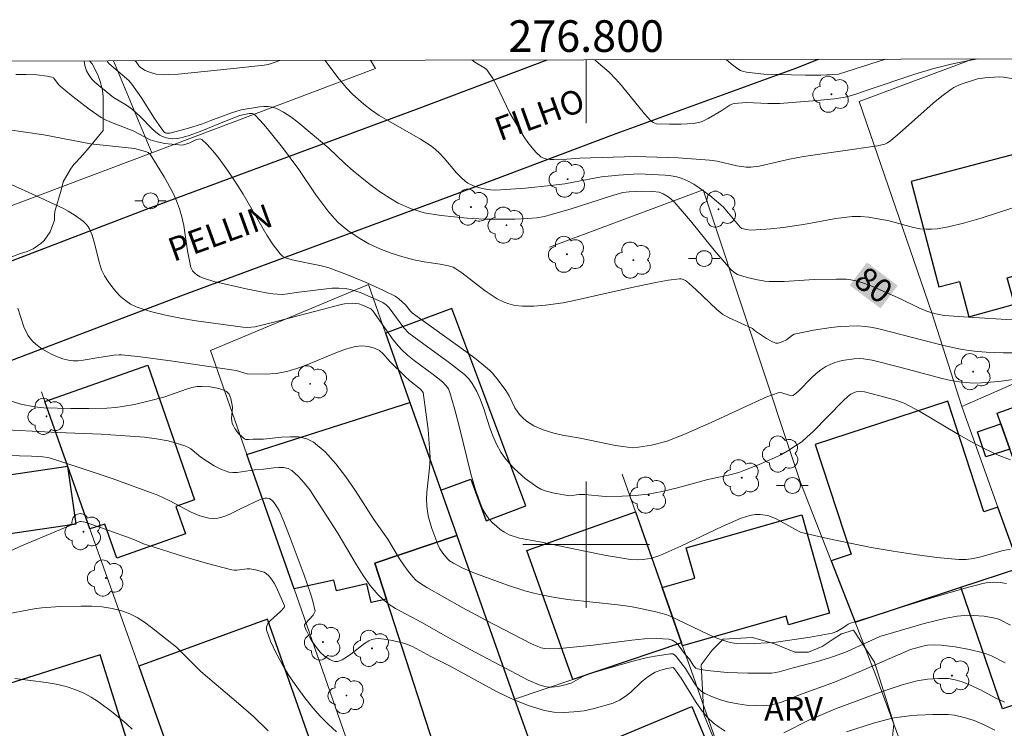
# Model space of a CAD drawing. Units: metres. Extents: x 276373 to 276888, y 1666570 to 1667135.
# Drawn here: x 276764 to 276826, y 1667088 to 1667133 of the extents above; entities that cross this region are included whole.
import ezdxf
from ezdxf.enums import TextEntityAlignment as Align

# ---------------------------------------------------------------- set-up
doc = ezdxf.new("R2010")
doc.units = ezdxf.units.M
doc.header["$MEASUREMENT"] = 0
for name, color, linetype, lineweight in [('Articulacao', 7, 'Continuous', 18), ('Edificacoes', 7, 'Continuous', 30), ('Malha_Coordenadas', 7, 'Continuous', 15), ('Muro_Grade', 8, 'Continuous', 20), ('Pavimentacao_Nao_Asfaltica_Mfio', 10, 'Continuous', 30), ('Poste', 7, 'Continuous', 9), ('Topon_Curvas_Mestras_Masc', 255, 'Continuous', 9), ('Topon_de_Vias', 7, 'Continuous', 9)]:
    doc.layers.add(name, color=color, linetype=linetype, lineweight=lineweight)
for name, color, linetype, lineweight, true_color in [('Arvores_Isoladas', 7, 'Continuous', 18, 0x00ff33), ('Curvas_Intermediarias', 7, 'Continuous', 9, 0x783c14), ('Curvas_Mestras', 7, 'Continuous', 20, 0x783c14), ('Topon_Curvas_Mestras', 7, 'Continuous', 9, 0x783c14), ('Topon_Vegetacao', 7, 'Continuous', 9, 0x00ff33), ('Vegetacao', 7, 'Orla8', 9, 0x00ff33)]:
    doc.layers.add(name, color=color, linetype=linetype, lineweight=lineweight, true_color=true_color)
doc.styles.add('Arial', font='arial.ttf', dxfattribs={"height": 1.5})
doc.styles.get("Standard").update_dxf_attribs({"font": 'arial.ttf'})
doc.linetypes.add('Orla8', pattern='A,6,-0.5,["V",Standard,S=1,R=0,X=-0.5,Y=-1],-0.5,6,-0.5,["V",Standard,S=1,R=0,X=-0.5,Y=-1],-0.5', length=14)

# ---------------------------------------------------------------- blocks, each defined once
blk = doc.blocks.new('Poste')
at = {"layer": 'Poste'}
for points in [[(-0.5, 0), (-1, 0)], [(0.5, 0), (1, 0)]]:
    blk.add_lwpolyline(points, dxfattribs=at)
blk.add_lwpolyline([(0, 0.5, 1), (0, -0.5, 1)], format="xyb", close=True, dxfattribs=at)
blk = doc.blocks.new('Arvore')
at = {"layer": 'Arvores_Isoladas'}
blk.add_lwpolyline([(-0.718, 0.493, 0.872324), (-0.722, -0.551, 0.862983), (0.284, -0.827, 0.900105), (0.89, 0.029, 0.863155), (0.262, 0.861, 0.882486)], format="xyb", close=True, dxfattribs=at)
blk.add_circle((0, 0), 0.0286, dxfattribs=at)

msp = doc.modelspace()

# ---------------------------------------------------------------- linework, layer by layer
at = {"layer": 'Articulacao', "flags": 128}
msp.add_lwpolyline([(276388.247, 1667129.795), (276870.121, 1667130.818), (276871.286, 1666576.547), (276389.436, 1666575.523), (276388.247, 1667129.795)], close=True, dxfattribs=at)
at = {"layer": 'Curvas_Intermediarias', "flags": 128}
for points, elevation in [([(276768.231, 1667130.602), (276768.273, 1667130.3), (276768.373, 1667129.97), (276768.514, 1667129.71), (276768.694, 1667129.47), (276768.904, 1667129.249), (276769.144, 1667129.039), (276770.074, 1667128.289), (276770.894, 1667127.789), (276771.285, 1667127.519), (276771.785, 1667127.059), (276772.505, 1667126.318), (276772.755, 1667126.098), (276773.015, 1667125.898), (276773.135, 1667125.828), (276773.405, 1667125.738), (276773.546, 1667125.708), (276773.836, 1667125.678), (276774.156, 1667125.698), (276774.506, 1667125.778), (276774.866, 1667125.878), (276775.566, 1667126.128), (276777.317, 1667126.849), (276778.087, 1667127.139), (276778.668, 1667127.269), (276778.848, 1667127.279), (276778.928, 1667127.259), (276778.998, 1667127.209), (276779.368, 1667126.829), (276779.728, 1667126.428), (276780.768, 1667125.118), (276781.819, 1667123.727), (276782.889, 1667122.137), (276783.639, 1667121.116), (276784.05, 1667120.646), (276784.32, 1667120.366), (276784.92, 1667119.866), (276785.57, 1667119.426), (276786.241, 1667119.035), (276786.931, 1667118.705), (276787.651, 1667118.445), (276788.391, 1667118.215), (276789.082, 1667118.025), (276789.752, 1667117.895), (276790.762, 1667117.735), (276791.293, 1667117.625), (276791.573, 1667117.545), (276791.743, 1667117.455), (276792.123, 1667117.195), (276793.603, 1667116.054), (276793.984, 1667115.794), (276794.374, 1667115.554), (276794.804, 1667115.344), (276795.034, 1667115.254), (276795.494, 1667115.134), (276795.964, 1667115.074), (276796.695, 1667115.074), (276797.435, 1667115.144), (276798.545, 1667115.304), (276799.236, 1667115.434), (276803.087, 1667116.304), (276804.518, 1667116.604), (276805.218, 1667116.725), (276805.918, 1667116.815), (276806.038, 1667116.805), (276806.278, 1667116.705), (276806.489, 1667116.534), (276806.969, 1667116.114), (276808.269, 1667114.874), (276808.659, 1667114.564), (276809.05, 1667114.344), (276810.52, 1667113.663), (276810.65, 1667113.543), (276811.41, 1667113.043), (276811.801, 1667112.823), (276812.001, 1667112.753), (276812.161, 1667112.743), (276812.411, 1667112.823), (276812.671, 1667112.963), (276813.061, 1667113.253), (276813.171, 1667113.313), (276813.281, 1667113.343), (276814.382, 1667113.563), (276815.512, 1667113.743), (276816.072, 1667113.803), (276817.193, 1667113.843), (276817.673, 1667113.803), (276818.143, 1667113.733), (276818.603, 1667113.633), (276822.615, 1667112.603), (276823.685, 1667112.363), (276824.226, 1667112.273), (276824.766, 1667112.213), (276825.316, 1667112.173), (276826.416, 1667112.133), (276826.967, 1667112.123)], 81), ([(276780.605, 1667130.628), (276780.188, 1667130.48), (276779.868, 1667130.38), (276779.618, 1667130.33), (276777.677, 1667130.12), (276774.176, 1667129.77), (276773.566, 1667129.73), (276773.265, 1667129.72), (276772.785, 1667129.76), (276772.425, 1667129.86), (276772.085, 1667130), (276771.785, 1667130.19), (276771.675, 1667130.29), (276771.505, 1667130.53), (276771.461, 1667130.609)], 79), ([(276829.157, 1667122.007), (276826.046, 1667120.986), (276825.006, 1667120.656), (276823.965, 1667120.356), (276822.925, 1667120.096), (276822.215, 1667119.976), (276821.865, 1667119.946), (276821.524, 1667119.946), (276821.114, 1667119.986), (276820.714, 1667120.066), (276819.104, 1667120.496), (276818.693, 1667120.576), (276817.903, 1667120.706), (276817.363, 1667120.756), (276817.103, 1667120.756), (276816.833, 1667120.746), (276816.322, 1667120.696), (276815.802, 1667120.626), (276813.751, 1667120.246), (276812.461, 1667120.066), (276811.691, 1667119.976), (276810.43, 1667119.886), (276810.15, 1667119.926), (276809.86, 1667120.006), (276809.75, 1667120.076), (276809.53, 1667120.326), (276809.02, 1667120.966), (276808.669, 1667121.366), (276807.829, 1667122.077), (276807.159, 1667122.577), (276806.809, 1667122.797), (276806.449, 1667122.987), (276806.078, 1667123.157), (276805.738, 1667123.257), (276805.378, 1667123.327), (276805.008, 1667123.377), (276803.317, 1667123.457), (276802.037, 1667123.377), (276800.966, 1667123.257), (276800.196, 1667123.127), (276798.655, 1667122.827), (276797.745, 1667122.707), (276796.164, 1667122.557), (276794.574, 1667122.437), (276794.174, 1667122.427), (276793.763, 1667122.457), (276793.253, 1667122.577), (276792.863, 1667122.697), (276792.513, 1667122.867), (276792.353, 1667122.977), (276792.063, 1667123.237), (276791.783, 1667123.517), (276791.002, 1667124.448), (276790.732, 1667124.738), (276790.442, 1667125.008), (276790.142, 1667125.238), (276789.512, 1667125.648), (276786.901, 1667127.149), (276786.411, 1667127.479), (276785.92, 1667127.859), (276785.23, 1667128.479), (276784.8, 1667128.919), (276784.28, 1667129.55), (276783.476, 1667130.634)], 79), ([(276827.047, 1667129.46), (276826.426, 1667129.58), (276826.156, 1667129.6), (276825.226, 1667129.53), (276824.766, 1667129.46), (276823.675, 1667129.109), (276823.265, 1667128.919), (276823.075, 1667128.799), (276822.515, 1667128.369), (276821.965, 1667127.919), (276819.834, 1667126.018), (276819.294, 1667125.558), (276819.073, 1667125.408), (276818.913, 1667125.338), (276818.443, 1667125.228), (276813.751, 1667124.548), (276812.881, 1667124.388), (276810.95, 1667123.947), (276810.42, 1667123.877), (276810.12, 1667123.877), (276809.54, 1667123.957), (276808.299, 1667124.247), (276807.799, 1667124.328), (276805.828, 1667124.458), (276803.127, 1667124.558), (276799.596, 1667124.448), (276798.785, 1667124.378), (276797.955, 1667124.358), (276797.725, 1667124.358), (276797.505, 1667124.388), (276797.305, 1667124.438), (276797.135, 1667124.538), (276796.845, 1667124.798), (276796.575, 1667125.098), (276796.314, 1667125.428), (276796.084, 1667125.778), (276795.414, 1667126.869), (276795.174, 1667127.289), (276794.314, 1667129.069), (276794.094, 1667129.49), (276793.743, 1667130.02), (276793.623, 1667130.12), (276792.943, 1667130.52), (276792.785, 1667130.654)], 78), ([(276824.82, 1667130.722), (276824.216, 1667130.62), (276823.105, 1667130.4), (276822.005, 1667130.12), (276820.814, 1667129.76), (276817.853, 1667128.779), (276817.143, 1667128.519), (276816.653, 1667128.359), (276816.402, 1667128.299), (276815.712, 1667128.209), (276814.602, 1667128.099), (276812.251, 1667127.909), (276811.5, 1667127.909), (276810.15, 1667127.959), (276809.37, 1667127.899), (276809.23, 1667127.859), (276809.1, 1667127.799), (276808.589, 1667127.469), (276807.719, 1667126.949), (276807.339, 1667126.768), (276807.139, 1667126.708), (276806.769, 1667126.648), (276806.018, 1667126.588), (276805.268, 1667126.588), (276804.448, 1667126.618), (276804.238, 1667126.698), (276804.068, 1667126.829), (276803.687, 1667127.249), (276802.237, 1667129.049), (276801.857, 1667129.47), (276801.457, 1667129.88), (276800.616, 1667130.61), (276800.542, 1667130.671)], 77), ([(276818.953, 1667130.71), (276816.492, 1667129.92), (276815.972, 1667129.77), (276814.862, 1667129.69), (276813.891, 1667129.69), (276811.25, 1667129.76), (276810.15, 1667129.89), (276809.95, 1667129.93), (276809.76, 1667130), (276809.59, 1667130.1), (276809.17, 1667130.42), (276808.871, 1667130.688)], 76), ([(276763.902, 1667129.73), (276764.562, 1667129.74), (276765.232, 1667129.71), (276765.882, 1667129.63), (276766.183, 1667129.56), (276766.283, 1667129.52), (276766.353, 1667129.45), (276766.623, 1667129.079), (276766.703, 1667128.999), (276767.423, 1667128.409), (276768.534, 1667127.549), (276769.304, 1667127.029), (276769.574, 1667126.879), (276769.854, 1667126.748), (276771.315, 1667126.178), (276772.395, 1667125.608), (276772.835, 1667125.478), (276773.335, 1667125.378), (276774.426, 1667125.268), (276774.606, 1667125.308), (276774.916, 1667125.408), (276775.326, 1667125.618), (276775.456, 1667125.658), (276775.576, 1667125.668), (276775.676, 1667125.618), (276776.016, 1667125.308), (276776.357, 1667124.938), (276776.677, 1667124.538), (276777.297, 1667123.677), (276777.887, 1667122.807), (276778.287, 1667122.177), (276779.788, 1667119.576), (276780.188, 1667118.955), (276780.628, 1667118.385), (276780.778, 1667118.255), (276780.958, 1667118.145), (276781.389, 1667118.015), (276782.289, 1667117.815), (276783.249, 1667117.645), (276783.72, 1667117.515), (276784.9, 1667117.065), (276786.07, 1667116.584), (276787.221, 1667116.064), (276787.911, 1667115.724), (276788.141, 1667115.554), (276788.561, 1667115.164), (276788.872, 1667114.764), (276789.002, 1667114.644), (276792.373, 1667112.223), (276793.033, 1667111.733), (276793.884, 1667111.032), (276794.074, 1667110.842), (276794.434, 1667110.412), (276794.924, 1667109.742), (276795.124, 1667109.402), (276795.474, 1667108.661), (276795.774, 1667108.241), (276795.984, 1667108.011), (276796.214, 1667107.801), (276796.695, 1667107.511), (276797.285, 1667107.261), (276797.955, 1667107.051), (276798.505, 1667106.931), (276799.626, 1667106.731), (276801.867, 1667106.27), (276802.317, 1667106.2), (276802.947, 1667106.13), (276803.307, 1667106.16), (276804.128, 1667106.29), (276805.128, 1667106.551), (276806.338, 1667107.031), (276807.909, 1667107.721), (276810.73, 1667109.041), (276811.44, 1667109.342), (276812.161, 1667109.602), (276812.271, 1667109.622), (276812.381, 1667109.612), (276812.851, 1667109.452), (276813.001, 1667109.422), (276813.101, 1667109.432), (276813.431, 1667109.712), (276814.262, 1667110.552), (276814.552, 1667110.822), (276814.852, 1667111.062), (276815.162, 1667111.272), (276815.442, 1667111.402), (276815.732, 1667111.512), (276816.032, 1667111.603), (276816.342, 1667111.673), (276816.973, 1667111.753), (276817.283, 1667111.773), (276817.553, 1667111.763), (276818.113, 1667111.673), (276819.774, 1667111.252), (276822.525, 1667110.512), (276823.075, 1667110.392), (276823.625, 1667110.302), (276824.466, 1667110.222), (276825.026, 1667110.232), (276826.116, 1667110.322), (276827.197, 1667110.462)], 82), ([(276826.857, 1667105.37), (276826.076, 1667105.66), (276825.226, 1667106.06), (276824.396, 1667106.5), (276823.575, 1667106.971), (276821.124, 1667108.411), (276820.124, 1667108.941), (276819.604, 1667109.132), (276818.593, 1667109.422), (276817.613, 1667109.672), (276817.273, 1667109.692), (276817.083, 1667109.662), (276816.913, 1667109.612), (276816.753, 1667109.522), (276816.583, 1667109.392), (276816.272, 1667109.102), (276814.342, 1667107.141), (276813.991, 1667106.811), (276813.641, 1667106.51), (276813.261, 1667106.24), (276812.831, 1667105.97), (276812.371, 1667105.71), (276811.911, 1667105.48), (276810.95, 1667105.06), (276809.98, 1667104.68), (276809.66, 1667104.57), (276809.02, 1667104.4), (276807.699, 1667104.11), (276805.778, 1667103.589), (276804.818, 1667103.359), (276803.928, 1667103.199), (276803.107, 1667103.109), (276802.287, 1667103.059), (276801.206, 1667103.039), (276799.916, 1667103.169), (276799.546, 1667103.179), (276798.966, 1667103.089), (276797.965, 1667103.249), (276797.395, 1667103.399), (276797.125, 1667103.509), (276796.875, 1667103.649), (276796.144, 1667104.18), (276795.454, 1667104.79), (276795.144, 1667105.13), (276794.854, 1667105.48), (276794.604, 1667105.85), (276794.324, 1667106.36), (276794.094, 1667106.891), (276793.884, 1667107.451), (276793.513, 1667108.591), (276793.313, 1667109.152), (276793.083, 1667109.692), (276792.793, 1667110.192), (276792.563, 1667110.492), (276792.293, 1667110.762), (276791.353, 1667111.502), (276789.402, 1667112.903), (276788.772, 1667113.383), (276788.451, 1667113.723), (276787.521, 1667114.974), (276787.341, 1667115.174), (276787.131, 1667115.324), (276785.76, 1667115.934), (276785.09, 1667116.134), (276784.75, 1667116.194), (276784.34, 1667116.224), (276783.92, 1667116.214), (276781.639, 1667115.944), (276781.108, 1667115.854), (276780.748, 1667115.814), (276780.158, 1667115.874), (276779.738, 1667115.934), (276778.477, 1667116.184), (276776.437, 1667116.654), (276775.846, 1667116.835), (276775.566, 1667116.945), (276775.356, 1667117.065), (276775.256, 1667117.145), (276775.086, 1667117.325), (276774.976, 1667117.535), (276774.756, 1667118.575), (276774.526, 1667120.196), (276774.416, 1667120.726), (276774.266, 1667121.236), (276774.066, 1667121.757), (276773.826, 1667122.267), (276773.285, 1667123.267), (276772.395, 1667124.698), (276772.275, 1667124.798), (276772.105, 1667124.868), (276771.415, 1667125.058), (276768.614, 1667125.358), (276765.672, 1667125.918), (276763.351, 1667126.258)], 83), ([(276826.857, 1667099.718), (276826.386, 1667099.618), (276824.986, 1667099.228), (276824.516, 1667099.128), (276824.045, 1667099.068), (276823.585, 1667099.068), (276822.195, 1667099.188), (276820.814, 1667099.368), (276819.424, 1667099.578), (276818.033, 1667099.828), (276815.272, 1667100.388), (276813.911, 1667100.698), (276813.571, 1667100.798), (276813.241, 1667100.948), (276811.981, 1667101.659), (276811.5, 1667101.839), (276811.02, 1667101.909), (276810.7, 1667101.899), (276810.36, 1667101.839), (276809.81, 1667101.669), (276808.609, 1667101.148), (276805.988, 1667099.898), (276804.668, 1667099.308), (276804.148, 1667099.148), (276803.617, 1667099.058), (276803.227, 1667099.048), (276802.807, 1667099.068), (276802.177, 1667099.158), (276801.276, 1667099.318), (276799.906, 1667099.578), (276797.165, 1667100.158), (276795.774, 1667100.418), (276795.124, 1667100.628), (276794.824, 1667100.788), (276794.564, 1667100.958), (276794.314, 1667101.158), (276794.074, 1667101.388), (276793.844, 1667101.639), (276793.643, 1667101.909), (276793.473, 1667102.189), (276793.343, 1667102.469), (276792.993, 1667103.459), (276792.693, 1667104.47), (276791.933, 1667107.581), (276791.663, 1667108.621), (276791.373, 1667109.632), (276791.283, 1667109.852), (276791.142, 1667110.042), (276790.902, 1667110.302), (276790.322, 1667110.772), (276789.112, 1667111.653), (276788.691, 1667111.993), (276788.341, 1667112.313), (276788.121, 1667112.553), (276787.791, 1667112.963), (276786.501, 1667114.794), (276786.361, 1667114.924), (276785.85, 1667115.144), (276785.61, 1667115.224), (276785.18, 1667115.264), (276784.71, 1667115.224), (276784.4, 1667115.164), (276783.68, 1667114.984), (276780.068, 1667114.023), (276779.038, 1667113.783), (276778.567, 1667113.733), (276778.257, 1667113.753), (276775.306, 1667114.164), (276774.326, 1667114.324), (276773.365, 1667114.514), (276772.425, 1667114.744), (276771.525, 1667115.044), (276771.165, 1667115.214), (276770.834, 1667115.434), (276770.524, 1667115.694), (276770.234, 1667116.004), (276769.974, 1667116.324), (276769.734, 1667116.654), (276769.514, 1667116.995), (276769.324, 1667117.385), (276769.184, 1667117.805), (276768.864, 1667119.135), (276768.734, 1667119.566), (276768.564, 1667119.966), (276768.453, 1667120.136), (276768.323, 1667120.296), (276768.173, 1667120.436), (276768.003, 1667120.576), (276767.653, 1667120.816), (276767.203, 1667121.096), (276766.913, 1667121.256), (276764.912, 1667122.197), (276762.831, 1667123.127)], 84), ([(276826.867, 1667094.896), (276826.216, 1667095.236), (276826.046, 1667095.306), (276825.866, 1667095.356), (276825.196, 1667095.466), (276824.506, 1667095.526), (276824.155, 1667095.536), (276823.475, 1667095.476), (276822.785, 1667095.346), (276821.404, 1667095.006), (276818.593, 1667094.186), (276816.512, 1667093.235), (276815.792, 1667092.955), (276815.412, 1667092.835), (276814.652, 1667092.605), (276813.101, 1667092.205), (276812.211, 1667091.955), (276811.751, 1667091.875), (276810.24, 1667091.865), (276808.929, 1667091.915), (276808.289, 1667091.965), (276807.659, 1667092.045), (276807.049, 1667092.145), (276806.939, 1667092.195), (276806.849, 1667092.275), (276806.769, 1667092.375), (276806.549, 1667092.745), (276806.298, 1667093.035), (276805.818, 1667093.665), (276805.648, 1667093.835), (276805.448, 1667093.966), (276805.238, 1667094.026), (276804.478, 1667094.066), (276803.687, 1667094.046), (276802.887, 1667093.966), (276800.446, 1667093.645), (276798.325, 1667093.425), (276797.675, 1667093.405), (276797.355, 1667093.435), (276797.145, 1667093.475), (276796.935, 1667093.545), (276796.535, 1667093.725), (276793.653, 1667095.226), (276792.153, 1667096.026), (276789.912, 1667097.277), (276789.442, 1667097.587), (276789.222, 1667097.757), (276789.022, 1667097.957), (276788.732, 1667098.317), (276788.451, 1667098.707), (276788.191, 1667099.108), (276787.441, 1667100.348), (276786.561, 1667101.599), (276785.39, 1667103.409), (276784.78, 1667104.29), (276784.15, 1667105.12), (276783.479, 1667105.86), (276782.739, 1667106.49), (276782.309, 1667106.701), (276781.819, 1667106.811), (276781.279, 1667106.821), (276780.718, 1667106.791), (276779.568, 1667106.681), (276778.928, 1667106.671), (276778.628, 1667106.641), (276778.447, 1667106.651), (276778.367, 1667106.691), (276778.237, 1667106.791), (276777.977, 1667107.051), (276777.757, 1667107.351), (276777.667, 1667107.511), (276777.597, 1667107.671), (276777.567, 1667107.821), (276777.557, 1667107.981), (276777.617, 1667108.671), (276777.597, 1667108.831), (276777.507, 1667109.252), (276777.397, 1667109.512), (276777.327, 1667109.612), (276777.227, 1667109.682), (276777.007, 1667109.792), (276776.757, 1667109.872), (276776.207, 1667109.982), (276775.656, 1667110.012), (276775.386, 1667109.992), (276775.036, 1667109.942), (276774.696, 1667109.842), (276773.335, 1667109.352), (276772.605, 1667109.152), (276771.415, 1667108.871), (276770.624, 1667108.731), (276770.224, 1667108.681), (276769.654, 1667108.641), (276768.524, 1667108.601), (276767.383, 1667108.601), (276765.662, 1667108.661), (276765.072, 1667108.721), (276764.212, 1667108.881), (276763.351, 1667109.162)], 86), ([(276762.491, 1667107.301), (276766.543, 1667107.101), (276769.304, 1667106.991), (276771.135, 1667106.871), (276772.045, 1667106.791), (276772.795, 1667106.701), (276773.536, 1667106.561), (276774.256, 1667106.36), (276774.606, 1667106.24), (276774.796, 1667106.16), (276774.966, 1667106.05), (276775.616, 1667105.53), (276776.447, 1667104.99), (276776.907, 1667104.75), (276777.387, 1667104.59), (276777.637, 1667104.57), (276777.907, 1667104.57), (276778.998, 1667104.74), (276779.578, 1667104.78), (276780.228, 1667104.86), (276780.548, 1667104.88), (276780.848, 1667104.87), (276781.128, 1667104.81), (276781.369, 1667104.69), (276781.779, 1667104.34), (276782.159, 1667103.919), (276782.509, 1667103.459), (276784.24, 1667100.788), (276785.46, 1667098.727), (276785.88, 1667098.057), (276786.331, 1667097.417), (276786.831, 1667096.817), (276787.161, 1667096.497), (276787.531, 1667096.216), (276787.921, 1667095.966), (276789.602, 1667095.066), (276791.122, 1667094.206), (276792.653, 1667093.365), (276796.335, 1667091.425), (276797.035, 1667091.124), (276797.385, 1667091.024), (276797.595, 1667090.984), (276797.805, 1667090.974), (276798.235, 1667091.024), (276798.655, 1667091.124), (276799.046, 1667091.244), (276799.936, 1667091.735), (276800.126, 1667091.805), (276801.617, 1667092.255), (276803.127, 1667092.675), (276803.887, 1667092.855), (276804.628, 1667092.995), (276805.348, 1667093.095), (276805.478, 1667093.085), (276805.588, 1667093.025), (276805.698, 1667092.925), (276806.278, 1667092.165), (276806.829, 1667091.264), (276807.029, 1667090.984), (276807.249, 1667090.754), (276807.509, 1667090.574), (276807.989, 1667090.364), (276808.499, 1667090.184), (276809.04, 1667090.044), (276809.59, 1667089.934), (276810.14, 1667089.854), (276810.7, 1667089.814), (276811.23, 1667089.804), (276811.611, 1667089.834), (276811.991, 1667089.924), (276812.371, 1667090.044), (276813.501, 1667090.504), (276815.712, 1667091.294), (276817.283, 1667091.945), (276820.524, 1667093.365), (276821.404, 1667093.595), (276821.614, 1667093.635), (276822.035, 1667093.665), (276822.475, 1667093.635), (276823.365, 1667093.525), (276824.256, 1667093.365), (276825.126, 1667093.165), (276825.606, 1667092.985), (276826.526, 1667092.525)], 87), ([(276763.371, 1667105.64), (276764.892, 1667105.6), (276765.612, 1667105.56), (276765.932, 1667105.51), (276766.083, 1667105.47), (276768.043, 1667104.84), (276769.994, 1667104.19), (276772.895, 1667103.129), (276773.606, 1667102.799), (276774.996, 1667102.049), (276775.536, 1667101.829), (276776.107, 1667101.679), (276776.487, 1667101.649), (276776.677, 1667101.669), (276776.937, 1667101.729), (276777.197, 1667101.819), (276777.447, 1667101.929), (276778.207, 1667102.309), (276779.368, 1667102.849), (276779.658, 1667102.929), (276779.808, 1667102.949), (276779.948, 1667102.919), (276780.098, 1667102.809), (276780.188, 1667102.719), (276780.358, 1667102.499), (276780.558, 1667102.149), (276780.858, 1667101.468), (276781.269, 1667100.428), (276782.149, 1667098.077), (276782.529, 1667096.967), (276782.699, 1667096.417), (276782.839, 1667095.786), (276782.809, 1667095.706), (276782.709, 1667095.546), (276782.469, 1667095.256), (276782.209, 1667094.996), (276782.179, 1667094.936), (276782.179, 1667094.866), (276782.259, 1667094.626), (276782.499, 1667094.126), (276782.649, 1667093.875), (276782.989, 1667093.415), (276783.169, 1667093.205), (276783.439, 1667092.945), (276783.77, 1667092.725), (276783.94, 1667092.645), (276784.1, 1667092.605), (276784.26, 1667092.615), (276784.55, 1667092.715), (276784.83, 1667092.875), (276785.11, 1667093.075), (276785.96, 1667093.735), (276786.251, 1667093.916), (276786.441, 1667093.996), (276786.651, 1667094.046), (276786.851, 1667094.066), (276787.221, 1667094.026), (276787.741, 1667093.936), (276788.521, 1667093.735), (276789.012, 1667093.555), (276790.172, 1667092.925), (276791.393, 1667092.305), (276794.334, 1667090.714), (276795.334, 1667090.234), (276796.335, 1667089.824), (276797.355, 1667089.514), (276797.955, 1667089.404), (276798.585, 1667089.374), (276799.226, 1667089.414), (276799.866, 1667089.494), (276800.506, 1667089.624), (276801.717, 1667089.974), (276802.107, 1667090.154), (276802.467, 1667090.394), (276802.817, 1667090.674), (276803.487, 1667091.294), (276803.837, 1667091.585), (276804.198, 1667091.835), (276804.368, 1667091.925), (276804.728, 1667092.065), (276805.098, 1667092.165), (276805.498, 1667092.225), (276805.598, 1667092.145), (276806.018, 1667091.545), (276806.959, 1667090.014), (276807.299, 1667089.534), (276807.659, 1667089.094), (276808.059, 1667088.703), (276808.409, 1667088.443), (276808.789, 1667088.203)], 88), ([(276784.19, 1667088.153), (276783.659, 1667088.643), (276783.159, 1667089.154), (276782.699, 1667089.674), (276782.189, 1667090.314), (276781.679, 1667091.004), (276781.189, 1667091.715), (276780.748, 1667092.445), (276780.348, 1667093.175), (276780.018, 1667093.896), (276779.768, 1667094.606), (276779.758, 1667094.806), (276779.848, 1667095.006), (276780.008, 1667095.196), (276780.648, 1667095.766), (276780.878, 1667096.026), (276780.908, 1667096.086), (276780.908, 1667096.136), (276780.398, 1667097.287), (276780.248, 1667097.557), (276780.078, 1667097.817), (276779.898, 1667098.047), (276779.768, 1667098.157), (276779.618, 1667098.247), (276779.448, 1667098.307), (276779.078, 1667098.407), (276778.708, 1667098.467), (276778.547, 1667098.477), (276777.887, 1667098.387), (276777.727, 1667098.377), (276777.567, 1667098.397), (276776.036, 1667098.797), (276774.516, 1667099.248), (276772.245, 1667099.958), (276771.985, 1667100.048), (276771.365, 1667100.318), (276769.614, 1667100.958), (276768.293, 1667101.418), (276768.043, 1667101.468), (276767.943, 1667101.458), (276766.463, 1667100.858), (276764.252, 1667099.928), (276762.521, 1667099.148)], 89), ([(276763.842, 1667091.535), (276765.812, 1667091.274), (276766.453, 1667091.164), (276767.083, 1667091.024), (276767.693, 1667090.824), (276768.193, 1667090.604), (276768.674, 1667090.344), (276769.134, 1667090.054), (276770.034, 1667089.384), (276770.884, 1667088.683), (276771.255, 1667088.333)], 91), ([(276812.511, 1667088.103), (276814.092, 1667088.894), (276815.782, 1667089.614), (276818.743, 1667090.714), (276820.004, 1667091.124), (276820.954, 1667091.375), (276821.614, 1667091.485), (276822.285, 1667091.525), (276822.935, 1667091.525), (276823.155, 1667091.495), (276823.365, 1667091.455), (276823.795, 1667091.324), (276824.416, 1667091.074), (276825.006, 1667090.784), (276825.886, 1667090.314), (276826.476, 1667090.034)], 88), ([(276825.876, 1667088.273), (276825.226, 1667088.583), (276824.556, 1667088.874), (276823.935, 1667089.074), (276823.325, 1667089.204), (276822.915, 1667089.244), (276821.935, 1667089.244), (276820.954, 1667089.204), (276820.464, 1667089.164), (276819.494, 1667089.034), (276819.053, 1667088.944), (276818.193, 1667088.713), (276816.482, 1667088.153)], 89)]:
    msp.add_lwpolyline(points, dxfattribs=dict(at, elevation=elevation))
at = {"layer": 'Curvas_Mestras', "flags": 128}
for points, elevation in [([(276769.672, 1667130.605), (276769.704, 1667130.55), (276769.804, 1667130.42), (276769.924, 1667130.3), (276771.045, 1667129.35), (276771.245, 1667129.119), (276771.845, 1667128.269), (276772.685, 1667126.949), (276772.975, 1667126.528), (276773.275, 1667126.118), (276773.365, 1667126.058), (276773.465, 1667126.028), (276773.636, 1667126.038), (276774.766, 1667126.328), (276775.706, 1667126.618), (276776.237, 1667126.829), (276777.557, 1667127.309), (276778.167, 1667127.499), (276779.318, 1667127.699), (276779.598, 1667127.719), (276779.878, 1667127.709), (276780.138, 1667127.669), (276780.388, 1667127.589), (276780.848, 1667127.349), (276781.299, 1667127.059), (276781.739, 1667126.728), (276783.71, 1667125.078), (276784.73, 1667124.107), (276785.25, 1667123.637), (276786.241, 1667122.847), (276786.911, 1667122.347), (276787.611, 1667121.887), (276788.101, 1667121.606), (276788.872, 1667121.256), (276789.402, 1667121.086), (276789.752, 1667120.996), (276790.832, 1667120.816), (276792.473, 1667120.646), (276793.573, 1667120.586), (276795.484, 1667120.596), (276796.304, 1667120.626), (276796.875, 1667120.666), (276797.355, 1667120.746), (276797.815, 1667120.876), (276799.056, 1667121.246), (276801.537, 1667122.037), (276802.317, 1667122.267), (276802.727, 1667122.317), (276803.517, 1667122.357), (276804.228, 1667122.337), (276804.618, 1667122.287), (276804.878, 1667122.187), (276805.128, 1667122.047), (276805.368, 1667121.877), (276805.578, 1667121.676), (276806.609, 1667120.476), (276808.109, 1667118.625), (276809.13, 1667117.425), (276809.34, 1667117.225), (276809.58, 1667117.085), (276810.2, 1667116.895), (276810.75, 1667116.765), (276811.31, 1667116.664), (276811.581, 1667116.644), (276812.051, 1667116.634), (276812.531, 1667116.644), (276814.432, 1667116.765), (276815.842, 1667116.795), (276816.462, 1667116.785), (276816.763, 1667116.755), (276817.063, 1667116.695), (276817.443, 1667116.584), (276818.193, 1667116.304), (276819.934, 1667115.524), (276821.054, 1667114.984), (276821.614, 1667114.754), (276822.125, 1667114.594), (276822.655, 1667114.494), (276824.206, 1667114.384), (276826.967, 1667114.224)], 80), ([(276826.616, 1667097.547), (276826.196, 1667097.597), (276825.756, 1667097.617), (276825.326, 1667097.577), (276825.116, 1667097.537), (276823.915, 1667097.227), (276821.514, 1667096.537), (276816.733, 1667095.036), (276816.583, 1667094.966), (276816.292, 1667094.756), (276815.862, 1667094.506), (276815.582, 1667094.396), (276814.182, 1667094.146), (276811.871, 1667093.805), (276810.25, 1667093.715), (276809.49, 1667093.745), (276809.12, 1667093.815), (276808.639, 1667093.956), (276808.169, 1667094.126), (276807.699, 1667094.326), (276805.278, 1667095.486), (276805.048, 1667095.576), (276804.408, 1667095.746), (276803.447, 1667095.966), (276802.797, 1667096.086), (276802.007, 1667096.196), (276798.835, 1667096.537), (276798.045, 1667096.647), (276797.265, 1667096.797), (276796.695, 1667096.927), (276796.124, 1667097.077), (276795.014, 1667097.437), (276792.883, 1667098.207), (276792.203, 1667098.517), (276791.593, 1667098.817), (276791.353, 1667098.968), (276791.222, 1667099.098), (276790.922, 1667099.458), (276790.742, 1667099.728), (276790.612, 1667100.008), (276790.482, 1667100.348), (276790.232, 1667101.028), (276790.122, 1667101.378), (276790.022, 1667101.739), (276789.952, 1667102.089), (276789.912, 1667102.449), (276789.892, 1667102.879), (276789.912, 1667103.319), (276790.072, 1667104.65), (276790.112, 1667105.09), (276790.122, 1667105.54), (276790.092, 1667106.11), (276789.992, 1667107.281), (276789.692, 1667109.632), (276789.522, 1667109.842), (276788.822, 1667110.392), (276788.541, 1667110.632), (276787.581, 1667111.582), (276787.141, 1667112.063), (276786.911, 1667112.273), (276786.591, 1667112.423), (276786.201, 1667112.533), (276785.79, 1667112.583), (276785.39, 1667112.543), (276784.77, 1667112.363), (276784.15, 1667112.133), (276782.309, 1667111.372), (276781.689, 1667111.142), (276781.058, 1667110.952), (276780.718, 1667110.882), (276780.378, 1667110.832), (276779.688, 1667110.792), (276778.537, 1667110.812), (276777.837, 1667111.012), (276773.696, 1667111.623), (276771.625, 1667111.893), (276770.594, 1667112.003), (276770.434, 1667112.013), (276770.114, 1667111.983), (276769.144, 1667111.843), (276768.163, 1667111.663), (276767.843, 1667111.633), (276767.523, 1667111.623), (276767.223, 1667111.663), (276766.883, 1667111.753), (276766.543, 1667111.873), (276766.203, 1667112.023), (276765.872, 1667112.193), (276765.552, 1667112.383), (276765.262, 1667112.593), (276765.002, 1667112.823), (276764.822, 1667113.023), (276764.662, 1667113.253), (276764.412, 1667113.773), (276764.022, 1667114.954)], 85), ([(276763.061, 1667095.566), (276765.052, 1667095.936), (276765.552, 1667096.006), (276766.713, 1667096.076), (276768.043, 1667096.116), (276768.704, 1667096.106), (276769.364, 1667096.056), (276770.004, 1667095.966), (276770.614, 1667095.816), (276771.115, 1667095.626), (276771.585, 1667095.386), (276772.045, 1667095.086), (276772.495, 1667094.766), (276774.076, 1667093.505), (276775.606, 1667091.975), (276777.997, 1667089.944), (276778.938, 1667089.124), (276779.878, 1667088.223)], 90)]:
    msp.add_lwpolyline(points, dxfattribs=dict(at, elevation=elevation))
at = {"layer": 'Edificacoes', "flags": 128}
for points in [[(276825.523, 1667124.272), (276820.573, 1667122.965), (276822.331, 1667116.311), (276823.624, 1667116.652), (276824.215, 1667114.417), (276827.107, 1667115.204), (276826.656, 1667116.875), (276832.942, 1667118.637), (276833.519, 1667118.799), (276832.952, 1667120.948), (276833.615, 1667121.123), (276832.507, 1667125.318), (276830.799, 1667124.866), (276830.602, 1667125.614)], [(276788.848, 1667108.995), (276790.809, 1667103.435), (276792.691, 1667104.146), (276793.679, 1667101.513), (276796.178, 1667102.45), (276791.494, 1667114.939), (276787.305, 1667113.368)], [(276767.188, 1667104.947), (276765.73, 1667109.058), (276772.244, 1667111.343), (276775.214, 1667102.824), (276774.032, 1667102.412), (276774.638, 1667100.672), (276770.283, 1667099.153), (276769.536, 1667101.296), (276768.586, 1667101.008)], [(276837.267, 1667102.567), (276833.338, 1667101.158), (276833.081, 1667101.875), (276831.844, 1667105.325), (276827.621, 1667103.81), (276826.821, 1667106.042), (276826.244, 1667107.65), (276826.007, 1667108.311), (276834.861, 1667111.485), (276836.428, 1667107.115), (276835.727, 1667106.864)], [(276790.809, 1667103.435), (276791.817, 1667100.576), (276786.614, 1667098.825), (276787.355, 1667096.559), (276786.381, 1667096.346), (276786.12, 1667097.517), (276784.2, 1667097.087), (276784.021, 1667097.761), (276781.507, 1667097.2), (276778.524, 1667105.696), (276788.848, 1667108.995)], [(276827.446, 1667098.537), (276826.923, 1667099.99), (276826.065, 1667102.374), (276825.167, 1667102.081), (276822.891, 1667109.071), (276814.501, 1667106.339), (276816.764, 1667099.389), (276815.501, 1667098.97), (276817.019, 1667095.094), (276823.721, 1667097.306)], [(276826.821, 1667106.042), (276825.306, 1667105.55), (276824.776, 1667107.141), (276826.244, 1667107.65)], [(276762.739, 1667104.294), (276763.271, 1667100.67), (276767.72, 1667101.323), (276767.188, 1667104.947)], [(276804.808, 1667097.288), (276806.04, 1667093.787), (276799.157, 1667091.46), (276796.241, 1667099.618), (276803.122, 1667102.078)], [(276806.04, 1667093.787), (276804.808, 1667097.288), (276806.879, 1667097.877), (276806.328, 1667099.798), (276813.641, 1667101.889), (276815.412, 1667095.656), (276812.811, 1667094.916), (276812.661, 1667095.466), (276806.106, 1667093.6)], [(276791.093, 1667085.044), (276787.355, 1667096.559), (276786.614, 1667098.825), (276791.817, 1667100.576), (276795.473, 1667090.214), (276796.618, 1667086.966)], [(276827.446, 1667098.537), (276827.867, 1667097.359), (276830.174, 1667090.904), (276826.356, 1667089.604), (276823.721, 1667097.306)], [(276773.536, 1667087.063), (276774.456, 1667087.383), (276776.447, 1667081.721), (276782.669, 1667083.912), (276783.248, 1667082.263), (276784.626, 1667082.753), (276786.355, 1667083.396), (276784.944, 1667087.407), (276782.869, 1667086.633), (276779.828, 1667095.276), (276771.674, 1667092.304)], [(276761.749, 1667090.669), (276765.257, 1667079.393), (276774.259, 1667082.221), (276773.074, 1667086.029), (276771.57, 1667085.56), (276769.246, 1667093.03)], [(276799.716, 1667078.185), (276797.385, 1667084.792), (276800.554, 1667086.117), (276800.172, 1667087.032), (276806.679, 1667089.751), (276810.593, 1667080.387), (276808.596, 1667079.552), (276807.761, 1667081.548)]]:
    msp.add_lwpolyline(points, close=True, dxfattribs=at)
at = {"layer": 'Malha_Coordenadas', "flags": 128}
for points in [[(276800, 1667130.67), (276800, 1667126.67)], [(276800, 1667104), (276800, 1667096)], [(276804, 1667100), (276796, 1667100)]]:
    msp.add_lwpolyline(points, dxfattribs=at)
at = {"layer": 'Muro_Grade', "flags": 128}
for points in [[(276770.087, 1667130.606), (276772.51, 1667124.783)], [(276786.351, 1667130.641), (276786.662, 1667130.11)], [(276817.279, 1667128.041), (276824.518, 1667130.722)], [(276772.51, 1667124.783), (276786.662, 1667130.11)], [(276823.777, 1667108.728), (276821.874, 1667114.667), (276817.279, 1667128.041)], [(276755.688, 1667118.455), (276772.51, 1667124.783)], [(276807.408, 1667122.433), (276797.676, 1667118.813)], [(276817.019, 1667095.094), (276815.501, 1667098.97), (276813.558, 1667103.928), (276807.408, 1667122.433)], [(276845.961, 1667117.652), (276837.283, 1667114.653), (276835.712, 1667112.999), (276833.706, 1667113.088), (276823.777, 1667108.728)], [(276776.217, 1667112.27), (276786.223, 1667116.462)], [(276786.223, 1667116.462), (276787.305, 1667113.368), (276788.848, 1667108.995), (276790.809, 1667103.435), (276791.817, 1667100.576), (276795.473, 1667090.214)], [(276786.355, 1667083.396), (276784.944, 1667087.407), (276781.507, 1667097.2), (276778.524, 1667105.696), (276776.217, 1667112.27)], [(276765.516, 1667109.663), (276765.73, 1667109.058), (276767.188, 1667104.947), (276768.586, 1667101.008), (276771.168, 1667093.729), (276771.674, 1667092.304), (276773.536, 1667087.063), (276776.138, 1667079.735)], [(276823.777, 1667108.728), (276826.065, 1667102.374), (276826.923, 1667099.99)], [(276802.287, 1667104.452), (276803.122, 1667102.078), (276804.808, 1667097.288), (276806.04, 1667093.787)], [(276828.718, 1667063.506), (276827.525, 1667066.749), (276823.76, 1667076.986), (276822.702, 1667079.865), (276820.189, 1667086.697), (276818.337, 1667091.731), (276817.019, 1667095.094)], [(276806.04, 1667093.787), (276799.157, 1667091.46), (276795.473, 1667090.214)], [(276806.796, 1667091.637), (276806.106, 1667093.6), (276806.04, 1667093.787)], [(276811.951, 1667076.99), (276806.796, 1667091.637)], [(276795.473, 1667090.214), (276796.618, 1667086.966)]]:
    msp.add_lwpolyline(points, dxfattribs=at)
at = {"layer": 'Pavimentacao_Nao_Asfaltica_Mfio', "flags": 128}
for points in [[(276714.424, 1667099.538), (276743.893, 1667110.394), (276772.45, 1667121.327), (276789.263, 1667127.545), (276797.534, 1667130.664)], [(276715.063, 1667092.001), (276748.76, 1667106.027), (276774.521, 1667115.8), (276791.328, 1667122.016), (276801.898, 1667126.002), (276813.267, 1667130.13), (276814.698, 1667130.701)]]:
    msp.add_lwpolyline(points, dxfattribs=at)
at = {"layer": 'Topon_Curvas_Mestras_Masc'}
msp.add_solid([(276816.686, 1667116.402, 80), (276818.635, 1667114.941, 80), (276817.77, 1667117.847, 80), (276819.718, 1667116.386, 80)], dxfattribs=at)
at = {"layer": 'Vegetacao', "flags": 128}
msp.add_lwpolyline([(276768.552, 1667130.603), (276768.725, 1667130.406), (276769.083, 1667129.728), (276769.262, 1667129.243), (276769.381, 1667128.725), (276769.42, 1667128.353), (276769.419, 1667127.237), (276769.418, 1667126.48), (276769.418, 1667126.194), (276768.534, 1667125.125), (276768.147, 1667124.654), (276767.722, 1667124.203), (276767.575, 1667124.05), (276767.356, 1667123.745), (276766.904, 1667122.949), (276766.777, 1667122.416), (276766.357, 1667121.082), (276766.35, 1667120.817), (276766.337, 1667120.524), (276766.07, 1667119.793), (276765.684, 1667119.229), (276765.484, 1667119.043), (276764.999, 1667118.719), (276764.62, 1667118.533), (276764.202, 1667118.414), (276763.744, 1667118.248), (276763.325, 1667118.123), (276762.76, 1667118.077), (276762.209, 1667118.044), (276761.923, 1667118.005), (276760.527, 1667117.507), (276760.062, 1667117.262), (276759.191, 1667116.632), (276758.839, 1667116.36), (276757.808, 1667115.703), (276757.29, 1667115.551), (276756.878, 1667115.558), (276756.46, 1667115.605), (276756.082, 1667115.685), (276755.649, 1667115.878), (276755.304, 1667116.124), (276754.933, 1667116.49), (276754.601, 1667117.008), (276754.475, 1667117.307), (276753.853, 1667118.644), (276753.694, 1667119.082), (276753.568, 1667119.447), (276753.395, 1667119.786), (276753.143, 1667120.218), (276752.897, 1667120.604), (276752.553, 1667121.123), (276752.181, 1667121.708), (276752.036, 1667122.08), (276751.553, 1667123.801), (276751.361, 1667124.439), (276751.281, 1667124.83), (276751.242, 1667125.229), (276751.229, 1667125.489), (276751.196, 1667126.053), (276751.104, 1667127.169), (276750.986, 1667128.027), (276750.973, 1667128.146), (276750.429, 1667129.794), (276750.303, 1667130.073), (276749.985, 1667130.486), (276749.929, 1667130.563)], dxfattribs=at)
msp.add_lwpolyline([(276816.923, 1667094.589), (276818.257, 1667092.554), (276819.474, 1667088.658), (276819.298, 1667086.972), (276818.134, 1667085.811), (276816.971, 1667084.824), (276815.632, 1667083.14), (276813.074, 1667082.794), (276811.388, 1667083.145), (276810.169, 1667084.017), (276808.893, 1667085.763), (276807.443, 1667089.252), (276807.271, 1667092.39), (276807.97, 1667093.32), (276808.668, 1667094.017), (276810.528, 1667094.131), (276811.923, 1667093.723), (276813.201, 1667093.199), (276814.073, 1667093.198), (276814.945, 1667093.546), (276815.643, 1667094.01), (276816.166, 1667094.358)], close=True, dxfattribs=at)

# ---------------------------------------------------------------- block references
at = {"layer": 'Arvores_Isoladas'}
for p in [(276815.522, 1667128.489), (276798.825, 1667123.117), (276792.703, 1667121.356), (276808.379, 1667121.216), (276794.954, 1667120.206), (276798.785, 1667118.365), (276802.987, 1667117.995), (276824.496, 1667110.942), (276782.529, 1667110.172), (276765.842, 1667108.111), (276812.331, 1667105.73), (276809.85, 1667104.23), (276803.958, 1667103.129), (276768.183, 1667100.818), (276769.604, 1667097.887), (276783.339, 1667093.835), (276786.441, 1667093.435), (276823.155, 1667091.715), (276784.83, 1667090.454)]:
    msp.add_blockref('Arvore', p, dxfattribs=at)
at = {"layer": 'Poste'}
for p in [(276772.424, 1667121.748), (276807.467, 1667118.094), (276813.058, 1667103.739)]:
    msp.add_blockref('Poste', p, dxfattribs=at)

# ---------------------------------------------------------------- texts
at = {"layer": 'Malha_Coordenadas', "style": 'Arial'}
msp.add_text('276.800', height=2, dxfattribs=at).set_placement((276800, 1667131.17), align=Align.CENTER)
at = {"layer": 'Topon_Curvas_Mestras', "style": 'Arial'}
msp.add_text('80', height=1.5, rotation=323.14498, dxfattribs=at).set_placement((276816.843, 1667116.504, 80))
at = {"layer": 'Topon_de_Vias', "style": 'Arial'}
for s, p in [('FILHO', (276794.551, 1667125.507)), ('PELLIN', (276773.885, 1667117.876))]:
    msp.add_text(s, height=1.5, rotation=19.90335, dxfattribs=at).set_placement(p)
at = {"layer": 'Topon_Vegetacao', "style": 'Arial'}
msp.add_text('ARV', height=1.5, dxfattribs=at).set_placement((276811.268, 1667088.865))

doc.saveas('drawing.dxf')
